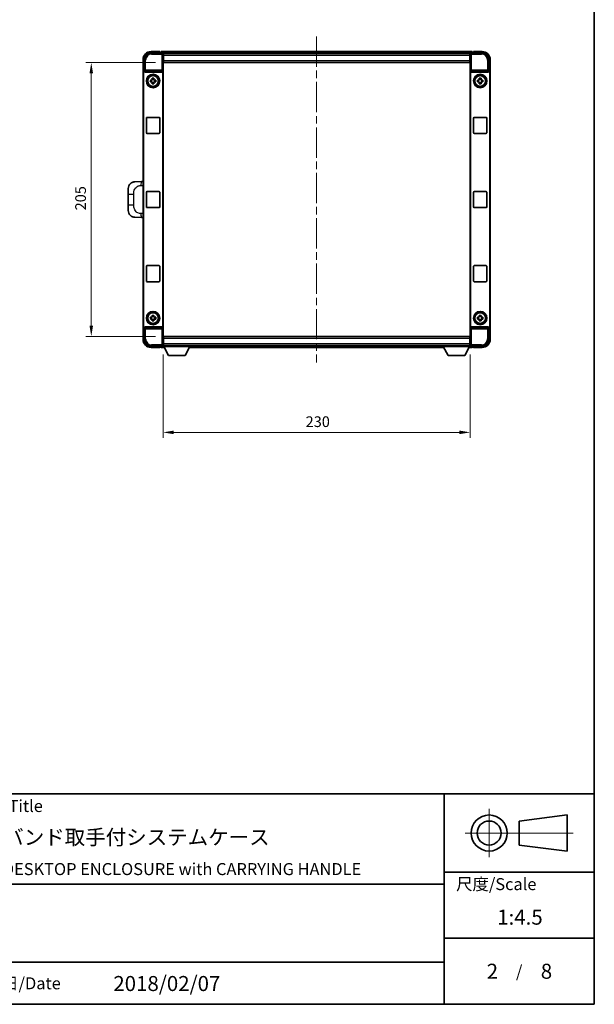
# Model space of a CAD drawing. Units: millimetres. Extents: x 58 to 9708, y 32 to 1297.
# Drawn here: x 2961 to 3391, y 32 to 769 of the extents above; entities that cross this region are included whole.
import ezdxf
from ezdxf.enums import TextEntityAlignment as Align

# ---------------------------------------------------------------- set-up
doc = ezdxf.new("R2010")
doc.units = ezdxf.units.MM
doc.header["$LTSCALE"] = 4
doc.linetypes.add('CHAIN', pattern=[0.3543, 0.2362, -0.0295, 0.0591, -0.0295])
doc.layers.get('Defpoints').update_dxf_attribs({"lineweight": 25})
for name, color, linetype, lineweight in [('Border (ISO)', 7, 'Continuous', 35), ('Centerline (ISO)', 131, 'Continuous', 18), ('Dimension (ISO)', 7, 'Continuous', 18), ('Dimension (ISO) @ 1', 7, 'Continuous', 18), ('Hatch (ISO)', 1, 'Continuous', 18), ('Title (ISO)', 7, 'Continuous', 35), ('Visible (ISO)', 7, 'Continuous', 35), ('Visible Narrow (ISO)', 7, 'Continuous', 25)]:
    doc.layers.add(name, color=color, linetype=linetype, lineweight=lineweight)
doc.styles.add('Note Text (TK)', font='txt')
doc.styles.add('文字スタイル67', font='arial.ttf')
doc.dimstyles.new('Default - Method 1b (TK)', dxfattribs={"dimscale": 4, "dimtxt": 2.5, "dimasz": 2.5, "dimexe": 1, "dimexo": 1.5, "dimgap": 1, "dimtad": 1, "dimtoh": 1, "dimrnd": 1e-08, "dimdsep": 46, "dimtxsty": 'Note Text (TK)', "dimcen": 0.09, "dimdle": 5, "dimclrd": 100, "dimclre": 100, "dimclrt": 7, "dimadec": 1, "dimazin": 1, "dimtfac": 1, "dimtmove": 0, "dimatfit": 3, "dimfxl": 1, "dimtolj": 1, "dimlwd": -1, "dimlwe": -1, "dimarcsym": 0})

# ---------------------------------------------------------------- blocks, each defined once
blk = doc.blocks.new('図面枠 tk図枠')
at = {"layer": 'Border (ISO)'}
for p in [(405.5, 289), (14.5, 8)]:
    blk.add_line(p, (405.5, 8), dxfattribs=at)
blk = doc.blocks.new('表題欄 tk表題欄')
at = {"layer": 'Hatch (ISO)'}
h = blk.add_hatch(color=256, dxfattribs=at)
edge = h.paths.add_edge_path(flags=0)
edge.add_arc((95.58, 236.3), 0.596, 270, 360)
edge.add_line((96.17, 236.3), (96.17, 239.71))
edge.add_arc((95.58, 239.71), 0.596, 0, 90)
edge.add_line((95.58, 240.31), (79.14, 240.31))
edge.add_arc((79.14, 239.71), 0.596, 90, 180)
edge.add_line((78.54, 239.71), (78.54, 236.3))
edge.add_arc((79.14, 236.3), 0.596, 180, 270)
edge.add_line((79.14, 235.7), (95.58, 235.7))
edge = h.paths.add_edge_path()
edge.add_line((77.84, 239.96), (77.84, 236.05))
edge.add_arc((78.54, 236.05), 0.702, 180, 270)
edge.add_line((78.54, 235.35), (96.17, 235.35))
edge.add_arc((96.17, 236.05), 0.702, 270, 360)
edge.add_line((96.87, 236.05), (96.87, 239.96))
edge.add_arc((96.17, 239.96), 0.702, 0, 90)
edge.add_line((96.17, 240.66), (78.54, 240.66))
edge.add_arc((78.54, 239.96), 0.702, 90, 180)
for points in [[(79.07, 239.15), (79.07, 238.66), (79.92, 238.66), (79.92, 236.66), (80.51, 236.66), (80.51, 238.66), (81.36, 238.66), (81.36, 239.15)], [(85.68, 236.66), (84.94, 237.89), (84.42, 237.32), (84.42, 236.66), (83.9, 236.66), (83.9, 239.15), (84.42, 239.15), (84.42, 238.1), (85.39, 239.15), (86.11, 239.15), (85.32, 238.3), (86.3, 236.66)], [(92.09, 239.15), (92.09, 236.66), (92.61, 236.66), (92.61, 237.66), (93.77, 237.66), (93.77, 236.66), (94.29, 236.66), (94.29, 239.15), (93.77, 239.15), (93.77, 238.15), (92.61, 238.15), (92.61, 239.15)], [(94.84, 239.15), (94.84, 236.66), (95.36, 236.66), (95.36, 239.15)]]:
    blk.add_hatch(color=256, dxfattribs=at).paths.add_polyline_path(points)
h = blk.add_hatch(color=256, dxfattribs=at)
h.paths.add_polyline_path([(82.59, 237.71), (81.95, 237.71), (82.27, 238.58)], flags=0)
h.paths.add_polyline_path([(82.78, 237.2), (81.76, 237.2), (81.57, 236.66), (80.95, 236.66), (81.86, 239.15), (82.68, 239.15), (83.59, 236.66), (82.98, 236.66)])
h = blk.add_hatch(color=256, dxfattribs=at)
h.paths.add_polyline_path([(87.53, 237.71), (88.16, 237.71), (87.85, 238.58)], flags=0)
h.paths.add_polyline_path([(87.14, 236.66), (87.34, 237.2), (88.35, 237.2), (88.55, 236.66), (89.17, 236.66), (88.25, 239.15), (87.44, 239.15), (86.52, 236.66)])
h = blk.add_hatch(color=256, dxfattribs=at)
edge = h.paths.add_edge_path()
edge.add_arc((90.52, 237.9), 1.27, 38.5505, 336.582)
edge.add_line((91.69, 237.4), (91.17, 237.62))
edge.add_ellipse((90.52, 237.9), major_axis=(0, -0.8), ratio=0.867347, start_angle=128.5505, end_angle=426.582, ccw=False)
edge.add_line((91.09, 238.36), (91.52, 238.7))
at = {"layer": 'Title (ISO)'}
for p, q in [((74.71, 244.05), (255.71, 244.05)), ((74.71, 209.05), (74.71, 244.05)), ((149.71, 244.05), (149.71, 209.05)), ((230.71, 244.05), (230.71, 209.05)), ((255.71, 244.05), (255.71, 209.05)), ((243.21, 239.55), (251.21, 240.55)), ((243.21, 239.55), (243.21, 235.55)), ((251.21, 234.55), (251.21, 240.55)), ((243.21, 235.55), (251.21, 234.55)), ((230.71, 231.05), (255.71, 231.05)), ((74.71, 229.05), (230.71, 229.05)), ((99.71, 229.05), (99.71, 209.05)), ((124.71, 229.05), (124.71, 209.05)), ((230.71, 220.05), (255.71, 220.05)), ((149.71, 216.05), (230.71, 216.05)), ((255.71, 209.05), (74.71, 209.05))]:
    blk.add_line(p, q, dxfattribs=at)
at = {"layer": 'Title (ISO)', "color": 4, "linetype": 'CHAIN', "lineweight": 18, "ltscale": 8.88956}
blk.add_line((238.21, 241.55), (238.21, 233.55), dxfattribs=at)
at = {"layer": 'Title (ISO)', "color": 4, "linetype": 'CHAIN', "lineweight": 18, "ltscale": 20.001633}
blk.add_line((252.21, 237.55), (234.21, 237.55), dxfattribs=at)
at = {"layer": 'Title (ISO)'}
for radius in [3, 2]:
    blk.add_circle((238.21, 237.55), radius, dxfattribs=at)
at = {"layer": 'Title (ISO)', "color": 1, "char_height": 2, "line_spacing_factor": 1.5, "style": 'Note Text (TK)'}
for s, insert, attachment_point in [('\\fＭＳ Ｐゴシック|b0|i0;\\H2.0000;品名/Title', (151.71, 242.05), 4), ('\\fＭＳ Ｐゴシック|b0|i0;\\H2.0000;尺度/Scale', (232.71, 229.05), 4), ('\\fＭＳ Ｐゴシック|b0|i0;\\H2.0000;承認/Approved', (87.21, 227.05), 5), ('\\fＭＳ Ｐゴシック|b0|i0;\\H2.0000;検図/Checked', (112.21, 227.05), 5), ('\\fＭＳ Ｐゴシック|b0|i0;\\H2.0000;製図/Created', (137.21, 227.05), 5), ('\\fＭＳ Ｐゴシック|b0|i0;\\H2.0000;作成日/Date', (151.71, 212.55), 4)]:
    blk.add_mtext(s, dxfattribs=dict(at, insert=insert, attachment_point=attachment_point))
at = {"layer": 'Title (ISO)', "color": 7, "line_spacing_factor": 1.5, "style": 'Note Text (TK)'}
for s, insert, char_height, attachment_point in [('株式会社タカチ電機工業', (99.87, 238.05), 2.5, 4), ('\\fArial|b0|i0;\\H1.4986;TAKACHI ELECTRONICS ENCLOSURE CO., LTD.', (99.87, 232.05), 1.4986, 4), ('\\fＭＳ Ｐゴシック|b0|i0;\\H2.0000;/', (243.21, 214.55), 2, 5)]:
    blk.add_mtext(s, dxfattribs=dict(at, insert=insert, char_height=char_height, attachment_point=attachment_point))
at = {"layer": 'Title (ISO)', "color": 7}
for tag, p, height, style in [('<品名>_001', (157.34, 235.6), 2.5, 'Note Text (TK)'), ('<Title>_001', (157.28, 230.55), 2, '文字スタイル67'), ('<ページ_No.>_001', (238.1, 213.3), 2.5, 'Note Text (TK)'), ('<総ページ数>_001', (246.8, 213.3), 2.5, 'Note Text (TK)'), ('作成日_001', (175.66, 211.26), 2.5, 'Note Text (TK)')]:
    blk.add_attdef(tag, p, '', height=height, dxfattribs=dict(at, style=style))
at = {"layer": 'Title (ISO)', "color": 7, "style": 'Note Text (TK)'}
for tag, p in [('<尺度>', (243.21, 223.55)), ('<承認>', (87.21, 217.05))]:
    blk.add_attdef(tag, text='', height=2.5, dxfattribs=at).set_placement(p, align=Align.MIDDLE_CENTER)
blk = doc.blocks.new('*D273')
at = {"layer": 'Defpoints', "color": 0}
for p in [(3068.78, 737.05), (3014.78, 532.05), (3068.78, 532.05)]:
    blk.add_point(p, dxfattribs=at)
at = {"layer": 'Dimension (ISO)', "color": 100}
for p, q in [((3062.78, 737.05), (3010.78, 737.05)), ((3014.78, 729.05), (3014.78, 540.05)), ((3062.78, 532.05), (3010.78, 532.05))]:
    blk.add_line(p, q, dxfattribs=at)
for points in [[(3013.45, 729.05), (3016.12, 729.05), (3014.78, 737.05)], [(3013.45, 540.05), (3016.12, 540.05), (3014.78, 532.05)]]:
    blk.add_solid(points, dxfattribs=at)
at = {"layer": 'Dimension (ISO)', "color": 7, "insert": (3006.78, 626.41), "char_height": 8, "attachment_point": 4, "rotation": 90, "style": 'Note Text (TK)'}
blk.add_mtext('\\A1;205', dxfattribs=at)
blk = doc.blocks.new('*D272')
at = {"layer": 'Defpoints', "color": 0}
for p in [(3068.53, 524.6), (3298.53, 524.6), (3298.53, 460.22)]:
    blk.add_point(p, dxfattribs=at)
at = {"layer": 'Dimension (ISO)', "color": 100}
for p, q in [((3068.53, 518.6), (3068.53, 456.22)), ((3298.53, 518.6), (3298.53, 456.22)), ((3076.53, 460.22), (3290.53, 460.22))]:
    blk.add_line(p, q, dxfattribs=at)
for points in [[(3076.53, 461.55), (3076.53, 458.88), (3068.53, 460.22)], [(3290.53, 461.55), (3290.53, 458.88), (3298.53, 460.22)]]:
    blk.add_solid(points, dxfattribs=at)
at = {"layer": 'Dimension (ISO)', "color": 7, "insert": (3175.3, 468.22), "char_height": 8, "attachment_point": 4, "style": 'Note Text (TK)'}
blk.add_mtext('\\A1;230', dxfattribs=at)

msp = doc.modelspace()

# ---------------------------------------------------------------- linework, layer by layer
at = {"layer": 'Centerline (ISO)', "linetype": 'CHAIN', "ltscale": 23.990969}
msp.add_line((3183.5323, 756.5511), (3183.5323, 512.5511), dxfattribs=at)
at = {"layer": 'Visible (ISO)'}
for p, q in [((3066.0323, 745.3011), (3059.5323, 745.3011)), ((3066.0323, 745.3011), (3066.0323, 745.0511)), ((3066.0323, 745.0011), (3066.0323, 745.0511)), ((3066.7823, 745.0011), (3066.0323, 745.0011)), ((3300.0323, 745.3011), (3067.0323, 745.3011)), ((3067.0323, 745.0011), (3067.0323, 745.3011)), ((3067.0323, 745.0011), (3067.0323, 744.5511)), ((3067.0323, 744.7511), (3067.0323, 744.3011)), ((3300.0323, 745.3011), (3300.0323, 745.0011)), ((3300.0323, 744.5511), (3300.0323, 745.0011)), ((3300.0323, 744.3011), (3300.0323, 744.7511)), ((3301.0323, 745.0011), (3300.2823, 745.0011)), ((3301.0323, 745.0511), (3301.0323, 745.3011)), ((3307.5323, 745.3011), (3301.0323, 745.3011)), ((3301.0323, 745.0511), (3301.0323, 745.0011)), ((3053.5323, 739.3011), (3053.5323, 729.8017)), ((3054.5323, 730.8011), (3054.5323, 739.3041)), ((3059.5292, 744.3011), (3068.0326, 744.3011)), ((3298.5991, 744.0511), (3068.4655, 744.0511)), ((3068.5323, 743.8014), (3068.5323, 738.0511)), ((3068.7823, 743.8011), (3068.5323, 743.8011)), ((3068.5323, 742.8011), (3068.7823, 742.8011)), ((3068.7823, 740.2011), (3068.5323, 740.2011)), ((3068.5323, 738.0511), (3068.5323, 531.0511)), ((3068.7823, 742.3011), (3068.7823, 743.8011)), ((3298.2823, 743.8011), (3068.7823, 743.8011)), ((3068.7823, 742.3011), (3068.7823, 738.5511)), ((3068.7823, 737.0511), (3068.7823, 738.5511)), ((3298.5323, 743.8011), (3298.2823, 743.8011)), ((3298.2823, 743.8011), (3298.2823, 742.3011)), ((3298.2823, 742.8011), (3298.5323, 742.8011)), ((3298.2823, 738.5511), (3298.2823, 742.3011)), ((3298.5323, 740.2011), (3298.2823, 740.2011)), ((3298.2823, 738.5511), (3298.2823, 737.0511)), ((3298.5323, 738.0511), (3298.5323, 743.8014)), ((3298.5323, 531.0511), (3298.5323, 738.0511)), ((3299.032, 744.3011), (3307.5353, 744.3011)), ((3312.5323, 739.3041), (3312.5323, 730.8011)), ((3313.5323, 729.8017), (3313.5323, 739.3011)), ((3054.5317, 730.8011), (3054.5323, 730.8011)), ((3054.5323, 730.8011), (3054.7942, 730.5392)), ((3054.7936, 730.5392), (3054.7942, 730.5392)), ((3054.7942, 730.5392), (3054.7942, 730.3128)), ((3068.2704, 538.7894), (3068.2704, 730.3128)), ((3298.2823, 737.0511), (3068.7823, 737.0511)), ((3298.7942, 730.3128), (3298.7942, 538.7894)), ((3312.5323, 730.8011), (3312.2704, 730.5392)), ((3312.2704, 730.5392), (3312.271, 730.5392)), ((3312.2704, 730.3128), (3312.2704, 730.5392)), ((3312.5323, 730.8011), (3312.5329, 730.8011)), ((3053.5323, 539.3005), (3053.5323, 729.8017)), ((3053.7942, 539.5624), (3053.7942, 729.5398)), ((3055.2901, 729.8011), (3067.7744, 729.8011)), ((3059.0216, 724.0178), (3059.6405, 724.0178)), ((3059.6405, 722.5844), (3059.0216, 722.5844)), ((3059.8755, 724.0178), (3059.8755, 722.5844)), ((3060.3156, 724.6929), (3060.3156, 725.3117)), ((3061.7489, 724.4579), (3060.3156, 724.4579)), ((3061.7489, 725.3117), (3061.7489, 724.6929)), ((3062.189, 724.0178), (3062.189, 722.5844)), ((3062.4241, 724.0178), (3063.0429, 724.0178)), ((3063.0429, 722.5844), (3062.4241, 722.5844)), ((3299.2901, 729.8011), (3311.7744, 729.8011)), ((3304.0216, 724.0178), (3304.6405, 724.0178)), ((3304.6405, 722.5844), (3304.0216, 722.5844)), ((3304.8755, 724.0178), (3304.8755, 722.5844)), ((3305.3156, 724.6929), (3305.3156, 725.3117)), ((3306.7489, 724.4579), (3305.3156, 724.4579)), ((3306.7489, 725.3117), (3306.7489, 724.6929)), ((3307.189, 724.0178), (3307.189, 722.5844)), ((3307.4241, 724.0178), (3308.0429, 724.0178)), ((3308.0429, 722.5844), (3307.4241, 722.5844)), ((3313.2704, 729.5398), (3313.2704, 539.5624)), ((3313.5323, 729.8017), (3313.5323, 539.3005)), ((3060.3156, 722.1443), (3061.7489, 722.1443)), ((3060.3156, 721.2904), (3060.3156, 721.9093)), ((3061.7489, 721.9093), (3061.7489, 721.2904)), ((3305.3156, 722.1443), (3306.7489, 722.1443)), ((3305.3156, 721.2904), (3305.3156, 721.9093)), ((3306.7489, 721.9093), (3306.7489, 721.2904)), ((3056.0323, 684.5511), (3056.0323, 695.5511)), ((3056.5323, 696.0511), (3065.5323, 696.0511)), ((3066.0323, 695.5511), (3066.0323, 684.5511)), ((3301.0323, 684.5511), (3301.0323, 695.5511)), ((3301.5323, 696.0511), (3310.5323, 696.0511)), ((3311.0323, 695.5511), (3311.0323, 684.5511)), ((3065.5323, 684.0511), (3056.5323, 684.0511)), ((3310.5323, 684.0511), (3301.5323, 684.0511)), ((3042.5323, 638.6884), (3042.5323, 642.8211)), ((3052.4048, 647.9943), (3047.3578, 647.818)), ((3053.5323, 648.0336), (3052.4048, 647.9943)), ((3042.5323, 638.6884), (3042.5323, 630.4137)), ((3056.0323, 629.0511), (3056.0323, 640.0511)), ((3056.5323, 640.5511), (3065.5323, 640.5511)), ((3066.0323, 640.0511), (3066.0323, 629.0511)), ((3301.0323, 629.0511), (3301.0323, 640.0511)), ((3301.5323, 640.5511), (3310.5323, 640.5511)), ((3311.0323, 640.0511), (3311.0323, 629.0511)), ((3042.5323, 626.2811), (3042.5323, 630.4137)), ((3065.5323, 628.5511), (3056.5323, 628.5511)), ((3310.5323, 628.5511), (3301.5323, 628.5511)), ((3047.3578, 621.2842), (3052.4048, 621.1079)), ((3052.4048, 621.1079), (3053.5323, 621.0685)), ((3056.0323, 573.5511), (3056.0323, 584.5511)), ((3056.5323, 585.0511), (3065.5323, 585.0511)), ((3066.0323, 584.5511), (3066.0323, 573.5511)), ((3301.0323, 573.5511), (3301.0323, 584.5511)), ((3301.5323, 585.0511), (3310.5323, 585.0511)), ((3311.0323, 584.5511), (3311.0323, 573.5511)), ((3065.5323, 573.0511), (3056.5323, 573.0511)), ((3310.5323, 573.0511), (3301.5323, 573.0511)), ((3059.0216, 546.5178), (3059.6405, 546.5178)), ((3059.8755, 546.5178), (3059.8755, 545.0844)), ((3060.3156, 547.1929), (3060.3156, 547.8117)), ((3061.7489, 546.9579), (3060.3156, 546.9579)), ((3061.7489, 547.8117), (3061.7489, 547.1929)), ((3062.189, 546.5178), (3062.189, 545.0844)), ((3062.4241, 546.5178), (3063.0429, 546.5178)), ((3304.0216, 546.5178), (3304.6405, 546.5178)), ((3304.8755, 546.5178), (3304.8755, 545.0844)), ((3305.3156, 547.1929), (3305.3156, 547.8117)), ((3306.7489, 546.9579), (3305.3156, 546.9579)), ((3306.7489, 547.8117), (3306.7489, 547.1929)), ((3307.189, 546.5178), (3307.189, 545.0844)), ((3307.4241, 546.5178), (3308.0429, 546.5178)), ((3053.5323, 539.3005), (3053.5323, 529.8011)), ((3054.5323, 538.3011), (3054.5317, 538.3011)), ((3054.5323, 538.3011), (3054.7942, 538.563)), ((3054.5323, 529.798), (3054.5323, 538.3011)), ((3054.7942, 538.563), (3054.7936, 538.563)), ((3054.7942, 538.7894), (3054.7942, 538.563)), ((3067.7744, 539.3011), (3055.2901, 539.3011)), ((3059.6405, 545.0844), (3059.0216, 545.0844)), ((3060.3156, 544.6443), (3061.7489, 544.6443)), ((3060.3156, 543.7904), (3060.3156, 544.4093)), ((3061.7489, 544.4093), (3061.7489, 543.7904)), ((3063.0429, 545.0844), (3062.4241, 545.0844)), ((3311.7744, 539.3011), (3299.2901, 539.3011)), ((3304.6405, 545.0844), (3304.0216, 545.0844)), ((3305.3156, 544.6443), (3306.7489, 544.6443)), ((3305.3156, 543.7904), (3305.3156, 544.4093)), ((3306.7489, 544.4093), (3306.7489, 543.7904)), ((3308.0429, 545.0844), (3307.4241, 545.0844)), ((3312.2704, 538.563), (3312.2704, 538.7894)), ((3312.5323, 538.3011), (3312.2704, 538.563)), ((3312.271, 538.563), (3312.2704, 538.563)), ((3312.5329, 538.3011), (3312.5323, 538.3011)), ((3312.5323, 538.3011), (3312.5323, 529.798)), ((3313.5323, 529.8011), (3313.5323, 539.3005)), ((3068.5323, 531.0511), (3068.5323, 525.3008)), ((3068.7823, 532.0511), (3298.2823, 532.0511)), ((3068.7823, 530.5511), (3068.7823, 532.0511)), ((3298.2823, 532.0511), (3298.2823, 530.5511)), ((3298.5323, 525.3008), (3298.5323, 531.0511)), ((3068.0326, 524.8011), (3059.5292, 524.8011)), ((3059.5323, 523.8011), (3066.0323, 523.8011)), ((3066.0323, 524.0511), (3066.0323, 524.1011)), ((3066.0323, 524.1011), (3066.7823, 524.1011)), ((3066.0323, 524.0511), (3066.0323, 523.8011)), ((3067.0323, 524.8011), (3067.0323, 524.3511)), ((3067.0323, 524.5511), (3067.0323, 524.1011)), ((3067.0323, 523.8011), (3067.0323, 524.1011)), ((3067.0323, 523.8011), (3069.4439, 523.8011)), ((3068.4655, 525.0511), (3068.5323, 525.0511)), ((3068.5323, 528.9011), (3068.7823, 528.9011)), ((3068.7823, 526.3011), (3068.5323, 526.3011)), ((3068.5323, 525.3011), (3068.7823, 525.3011)), ((3068.5323, 525.3011), (3068.5323, 524.6011)), ((3068.5323, 525.3011), (3089.1323, 525.3011)), ((3068.5323, 524.6011), (3089.1323, 524.6011)), ((3068.7823, 530.5511), (3068.7823, 526.8011)), ((3068.7823, 525.3011), (3068.7823, 526.8011)), ((3068.7823, 525.3011), (3298.2823, 525.3011)), ((3072.5823, 517.7011), (3069.0323, 524.6011)), ((3085.0823, 517.7011), (3088.6323, 524.6011)), ((3088.2207, 523.8011), (3278.8439, 523.8011)), ((3089.1323, 525.3011), (3089.1323, 524.6011)), ((3089.1323, 525.0511), (3277.9323, 525.0511)), ((3277.9323, 525.3011), (3277.9323, 524.6011)), ((3277.9323, 525.3011), (3298.5323, 525.3011)), ((3277.9323, 524.6011), (3298.5323, 524.6011)), ((3281.9823, 517.7011), (3278.4323, 524.6011)), ((3294.4823, 517.7011), (3298.0323, 524.6011)), ((3297.6207, 523.8011), (3300.0323, 523.8011)), ((3298.2823, 526.8011), (3298.2823, 530.5511)), ((3298.2823, 528.9011), (3298.5323, 528.9011)), ((3298.2823, 526.8011), (3298.2823, 525.3011)), ((3298.5323, 526.3011), (3298.2823, 526.3011)), ((3298.2823, 525.3011), (3298.5323, 525.3011)), ((3298.5323, 525.3011), (3298.5323, 524.6011)), ((3298.5323, 525.0511), (3298.5991, 525.0511)), ((3307.5353, 524.8011), (3299.032, 524.8011)), ((3300.0323, 524.3511), (3300.0323, 524.8011)), ((3300.0323, 524.1011), (3300.0323, 524.5511)), ((3300.0323, 524.1011), (3300.0323, 523.8011)), ((3300.2823, 524.1011), (3301.0323, 524.1011)), ((3301.0323, 524.1011), (3301.0323, 524.0511)), ((3301.0323, 523.8011), (3301.0323, 524.0511)), ((3301.0323, 523.8011), (3307.5323, 523.8011)), ((3072.5823, 517.7011), (3085.0823, 517.7011)), ((3281.9823, 517.7011), (3294.4823, 517.7011))]:
    msp.add_line(p, q, dxfattribs=at)
for centre, radius in [((3061.0323, 723.3011), 5), ((3061.0323, 723.3011), 4.15), ((3061.0323, 723.3011), 4.0013), ((3306.0323, 723.3011), 5), ((3306.0323, 723.3011), 4.15), ((3306.0323, 723.3011), 4.0013), ((3061.0323, 545.8011), 5), ((3061.0323, 545.8011), 4.15), ((3061.0323, 545.8011), 4.0013), ((3306.0323, 545.8011), 5), ((3306.0323, 545.8011), 4.15), ((3306.0323, 545.8011), 4.0013)]:
    msp.add_circle(centre, radius, dxfattribs=at)
for centre, radius, start, end in [((3059.5323, 739.3011), 6, 90, 180), ((3066.7823, 744.7511), 0.25, 0, 90), ((3300.2823, 744.7511), 0.25, 90, 180), ((3307.5323, 739.3011), 6, 0, 90), ((3061.0323, 723.3011), 1.5655, 117.2450313, 152.7549687), ((3061.0323, 723.3011), 1.5655, 207.2450313, 242.7549687), ((3061.0323, 723.3011), 1.5655, 27.2450313, 62.7549687), ((3061.0323, 723.3011), 1.5655, 297.2450313, 332.7549687), ((3306.0323, 723.3011), 1.5655, 117.2450313, 152.7549687), ((3306.0323, 723.3011), 1.5655, 207.2450313, 242.7549687), ((3306.0323, 723.3011), 1.5655, 27.2450313, 62.7549687), ((3306.0323, 723.3011), 1.5655, 297.2450313, 332.7549687), ((3056.5323, 695.5511), 0.5, 90, 180), ((3065.5323, 695.5511), 0.5, 0, 90), ((3301.5323, 695.5511), 0.5, 90, 180), ((3310.5323, 695.5511), 0.5, 0, 90), ((3056.5323, 684.5511), 0.5, 180, 270), ((3065.5323, 684.5511), 0.5, 270, 0), ((3301.5323, 684.5511), 0.5, 180, 270), ((3310.5323, 684.5511), 0.5, 270, 0), ((3047.5323, 642.8211), 5, 132.9970212, 180), ((3056.5323, 640.0511), 0.5, 90, 180), ((3065.5323, 640.0511), 0.5, 0, 90), ((3301.5323, 640.0511), 0.5, 90, 180), ((3310.5323, 640.0511), 0.5, 0, 90), ((3056.5323, 629.0511), 0.5, 180, 270), ((3065.5323, 629.0511), 0.5, 270, 0), ((3301.5323, 629.0511), 0.5, 180, 270), ((3310.5323, 629.0511), 0.5, 270, 0), ((3047.5323, 626.2811), 5, 180, 227.0029788), ((3056.5323, 584.5511), 0.5, 90, 180), ((3065.5323, 584.5511), 0.5, 0, 90), ((3301.5323, 584.5511), 0.5, 90, 180), ((3310.5323, 584.5511), 0.5, 0, 90), ((3056.5323, 573.5511), 0.5, 180, 270), ((3065.5323, 573.5511), 0.5, 270, 0), ((3301.5323, 573.5511), 0.5, 180, 270), ((3310.5323, 573.5511), 0.5, 270, 0), ((3061.0323, 545.8011), 1.5655, 117.2450313, 152.7549687), ((3061.0323, 545.8011), 1.5655, 27.2450313, 62.7549687), ((3306.0323, 545.8011), 1.5655, 117.2450313, 152.7549687), ((3306.0323, 545.8011), 1.5655, 27.2450313, 62.7549687), ((3061.0323, 545.8011), 1.5655, 207.2450313, 242.7549687), ((3061.0323, 545.8011), 1.5655, 297.2450313, 332.7549687), ((3306.0323, 545.8011), 1.5655, 207.2450313, 242.7549687), ((3306.0323, 545.8011), 1.5655, 297.2450313, 332.7549687), ((3059.5323, 529.8011), 6, 180, 270), ((3066.7823, 524.3511), 0.25, 270, 0), ((3300.2823, 524.3511), 0.25, 180, 270), ((3307.5323, 529.8011), 6, 270, 0)]:
    msp.add_arc(centre, radius, start, end, dxfattribs=at)
for centre, major_axis, ratio, start_param, end_param in [((3059.5353, 739.298), (-3.5398, 3.5398), 0.99878277, 5.49839613, 7.06797448), ((3068.032, 743.8008), (0.354, 0.354), 0.99878277, 5.49839613, 7.06797448), ((3299.0326, 743.8008), (-0.354, 0.354), 0.99878277, 5.49839613, 7.06797448), ((3307.5292, 739.298), (3.5398, 3.5398), 0.99878277, 5.49839613, 7.06797448), ((3054.5329, 729.8005), (-0.708, 0.708), 0.99878277, 5.49839613, 7.06797448), ((3054.7948, 729.5386), (-0.708, 0.708), 0.99878277, 5.49839613, 7.06797448), ((3055.2945, 730.3172), (-0.0697, -0.5117), 0.96815944, 4.8522561, 6.41439087), ((3067.7701, 730.3172), (0.0697, -0.5117), 0.96815944, 6.15197975, 7.71411451), ((3299.2945, 730.3172), (-0.0697, -0.5117), 0.96815944, 4.8522561, 6.41439087), ((3311.7701, 730.3172), (0.0697, -0.5117), 0.96815944, 6.15197975, 7.71411451), ((3312.2698, 729.5386), (0.708, 0.708), 0.99878277, 5.49839613, 7.06797448), ((3312.5317, 729.8005), (0.708, 0.708), 0.99878277, 5.49839613, 7.06797448), ((3054.5329, 539.3017), (-0.708, -0.708), 0.99878277, 5.49839613, 7.06797448), ((3054.7948, 539.5636), (-0.708, -0.708), 0.99878277, 5.49839613, 7.06797448), ((3055.2945, 538.7849), (-0.0697, 0.5117), 0.96815944, 6.15197975, 7.71411451), ((3067.7701, 538.7849), (0.0697, 0.5117), 0.96815944, 4.8522561, 6.41439087), ((3299.2945, 538.7849), (-0.0697, 0.5117), 0.96815944, 6.15197975, 7.71411451), ((3311.7701, 538.7849), (0.0697, 0.5117), 0.96815944, 4.8522561, 6.41439087), ((3312.2698, 539.5636), (0.708, -0.708), 0.99878277, 5.49839613, 7.06797448), ((3312.5317, 539.3017), (0.708, -0.708), 0.99878277, 5.49839613, 7.06797448), ((3059.5353, 529.8041), (-3.5398, -3.5398), 0.99878277, 5.49839613, 7.06797448), ((3068.032, 525.3014), (0.354, -0.354), 0.99878277, 5.49839613, 7.06797448), ((3299.0326, 525.3014), (-0.354, -0.354), 0.99878277, 5.49839613, 7.06797448), ((3307.5292, 529.8041), (3.5398, -3.5398), 0.99878277, 5.49839613, 7.06797448)]:
    msp.add_ellipse(centre, major_axis=major_axis, ratio=ratio, start_param=start_param, end_param=end_param, dxfattribs=at)
for points, knots in [([(3059.0216, 722.5844), (3059.0143, 722.8312), (3059.0109, 723.0747), (3059.0109, 723.5274), (3059.0143, 723.771), (3059.0216, 724.0178)], [4.331071921, 4.331071921, 4.331071921, 4.331071921, 4.398975087, 4.398975087, 4.466878254, 4.466878254, 4.466878254, 4.466878254]), ([(3060.3156, 725.3117), (3060.5624, 725.3191), (3060.8059, 725.3225), (3061.2586, 725.3225), (3061.5021, 725.3191), (3061.7489, 725.3117)], [4.331071921, 4.331071921, 4.331071921, 4.331071921, 4.398975087, 4.398975087, 4.466878254, 4.466878254, 4.466878254, 4.466878254]), ([(3063.0429, 724.0178), (3063.0503, 723.771), (3063.0537, 723.5274), (3063.0537, 723.0747), (3063.0503, 722.8312), (3063.0429, 722.5844)], [4.331071921, 4.331071921, 4.331071921, 4.331071921, 4.398975087, 4.398975087, 4.466878254, 4.466878254, 4.466878254, 4.466878254]), ([(3304.0216, 722.5844), (3304.0143, 722.8312), (3304.0109, 723.0747), (3304.0109, 723.5274), (3304.0143, 723.771), (3304.0216, 724.0178)], [4.331071921, 4.331071921, 4.331071921, 4.331071921, 4.398975087, 4.398975087, 4.466878254, 4.466878254, 4.466878254, 4.466878254]), ([(3305.3156, 725.3117), (3305.5624, 725.3191), (3305.8059, 725.3225), (3306.2586, 725.3225), (3306.5021, 725.3191), (3306.7489, 725.3117)], [4.331071921, 4.331071921, 4.331071921, 4.331071921, 4.398975087, 4.398975087, 4.466878254, 4.466878254, 4.466878254, 4.466878254]), ([(3308.0429, 724.0178), (3308.0503, 723.771), (3308.0537, 723.5274), (3308.0537, 723.0747), (3308.0503, 722.8312), (3308.0429, 722.5844)], [4.331071921, 4.331071921, 4.331071921, 4.331071921, 4.398975087, 4.398975087, 4.466878254, 4.466878254, 4.466878254, 4.466878254]), ([(3061.7489, 721.2904), (3061.5021, 721.2831), (3061.2586, 721.2797), (3060.8059, 721.2797), (3060.5624, 721.2831), (3060.3156, 721.2904)], [4.331071921, 4.331071921, 4.331071921, 4.331071921, 4.398975087, 4.398975087, 4.466878254, 4.466878254, 4.466878254, 4.466878254]), ([(3306.7489, 721.2904), (3306.5021, 721.2831), (3306.2586, 721.2797), (3305.8059, 721.2797), (3305.5624, 721.2831), (3305.3156, 721.2904)], [4.331071921, 4.331071921, 4.331071921, 4.331071921, 4.398975087, 4.398975087, 4.466878254, 4.466878254, 4.466878254, 4.466878254]), ([(3044.1225, 646.478), (3044.1433, 646.4975), (3044.1638, 646.5162), (3044.2072, 646.5553), (3044.2297, 646.5753), (3044.2982, 646.6348), (3044.3463, 646.6751), (3044.491, 646.7917), (3044.5926, 646.8677), (3044.8361, 647.0353), (3044.9817, 647.1251), (3045.3418, 647.3223), (3045.5627, 647.4231), (3046.0435, 647.6022), (3046.3075, 647.6763), (3046.8318, 647.7787), (3047.0957, 647.8089), (3047.3578, 647.818)], [0, 0, 0, 0, 0.010414368, 0.010414368, 0.020739711, 0.020739711, 0.040939644, 0.040939644, 0.079734413, 0.079734413, 0.130964325, 0.130964325, 0.203039647, 0.203039647, 0.286099518, 0.286099518, 0.36662243, 0.36662243, 0.36662243, 0.36662243]), ([(3047.3578, 621.2842), (3047.1021, 621.2931), (3046.8446, 621.322), (3046.416, 621.404), (3046.2407, 621.4474), (3046.0103, 621.518), (3045.953, 621.5367), (3045.6776, 621.632), (3045.4622, 621.7237), (3045.0867, 621.9158), (3044.923, 622.0117), (3044.6503, 622.1928), (3044.5371, 622.2752), (3044.3752, 622.4032), (3044.3216, 622.4476), (3044.2445, 622.5139), (3044.2191, 622.5362), (3044.1698, 622.5804), (3044.1463, 622.602), (3044.1225, 622.6242)], [0, 0, 0, 0, 0.078120947, 0.078120947, 0.13297333, 0.13297333, 0.151232575, 0.151232575, 0.221140313, 0.221140313, 0.277761151, 0.277761151, 0.320245644, 0.320245644, 0.342263645, 0.342263645, 0.35346824, 0.35346824, 0.364744749, 0.364744749, 0.364744749, 0.364744749]), ([(3059.0216, 545.0844), (3059.0143, 545.3312), (3059.0109, 545.5747), (3059.0109, 546.0274), (3059.0143, 546.271), (3059.0216, 546.5178)], [4.331071921, 4.331071921, 4.331071921, 4.331071921, 4.398975087, 4.398975087, 4.466878254, 4.466878254, 4.466878254, 4.466878254]), ([(3060.3156, 547.8117), (3060.5624, 547.8191), (3060.8059, 547.8225), (3061.2586, 547.8225), (3061.5021, 547.8191), (3061.7489, 547.8117)], [4.331071921, 4.331071921, 4.331071921, 4.331071921, 4.398975087, 4.398975087, 4.466878254, 4.466878254, 4.466878254, 4.466878254]), ([(3063.0429, 546.5178), (3063.0503, 546.271), (3063.0537, 546.0274), (3063.0537, 545.5747), (3063.0503, 545.3312), (3063.0429, 545.0844)], [4.331071921, 4.331071921, 4.331071921, 4.331071921, 4.398975087, 4.398975087, 4.466878254, 4.466878254, 4.466878254, 4.466878254]), ([(3304.0216, 545.0844), (3304.0143, 545.3312), (3304.0109, 545.5747), (3304.0109, 546.0274), (3304.0143, 546.271), (3304.0216, 546.5178)], [4.331071921, 4.331071921, 4.331071921, 4.331071921, 4.398975087, 4.398975087, 4.466878254, 4.466878254, 4.466878254, 4.466878254]), ([(3305.3156, 547.8117), (3305.5624, 547.8191), (3305.8059, 547.8225), (3306.2586, 547.8225), (3306.5021, 547.8191), (3306.7489, 547.8117)], [4.331071921, 4.331071921, 4.331071921, 4.331071921, 4.398975087, 4.398975087, 4.466878254, 4.466878254, 4.466878254, 4.466878254]), ([(3308.0429, 546.5178), (3308.0503, 546.271), (3308.0537, 546.0274), (3308.0537, 545.5747), (3308.0503, 545.3312), (3308.0429, 545.0844)], [4.331071921, 4.331071921, 4.331071921, 4.331071921, 4.398975087, 4.398975087, 4.466878254, 4.466878254, 4.466878254, 4.466878254]), ([(3061.7489, 543.7904), (3061.5021, 543.7831), (3061.2586, 543.7797), (3060.8059, 543.7797), (3060.5624, 543.7831), (3060.3156, 543.7904)], [4.331071921, 4.331071921, 4.331071921, 4.331071921, 4.398975087, 4.398975087, 4.466878254, 4.466878254, 4.466878254, 4.466878254]), ([(3306.7489, 543.7904), (3306.5021, 543.7831), (3306.2586, 543.7797), (3305.8059, 543.7797), (3305.5624, 543.7831), (3305.3156, 543.7904)], [4.331071921, 4.331071921, 4.331071921, 4.331071921, 4.398975087, 4.398975087, 4.466878254, 4.466878254, 4.466878254, 4.466878254])]:
    msp.add_open_spline(points, degree=3, knots=knots, dxfattribs=at)
for points, weights in [([(3060.3156, 724.0178), (3060.0503, 724.0178), (3059.6405, 724.0178)], [1.35956394726, 1.22656475141, 1.03074466748]), ([(3059.6405, 722.5844), (3060.0503, 722.5844), (3060.3156, 722.5844)], [1.03074466748, 1.22656475141, 1.35956394726]), ([(3060.3156, 724.6929), (3060.3156, 724.2831), (3060.3156, 724.0178)], [1.03074466748, 1.22656475141, 1.35956394726]), ([(3060.3156, 722.5844), (3060.3156, 722.3191), (3060.3156, 721.9093)], [1.35956394726, 1.22656475141, 1.03074466748]), ([(3061.7489, 724.0178), (3061.7489, 724.2831), (3061.7489, 724.6929)], [1.35956394726, 1.22656475141, 1.03074466748]), ([(3062.4241, 724.0178), (3062.0143, 724.0178), (3061.7489, 724.0178)], [1.03074466748, 1.22656475141, 1.35956394726]), ([(3061.7489, 721.9093), (3061.7489, 722.3191), (3061.7489, 722.5844)], [1.03074466748, 1.22656475141, 1.35956394726]), ([(3061.7489, 722.5844), (3062.0143, 722.5844), (3062.4241, 722.5844)], [1.35956394726, 1.22656475141, 1.03074466748]), ([(3305.3156, 724.0178), (3305.0503, 724.0178), (3304.6405, 724.0178)], [1.35956394726, 1.22656475141, 1.03074466748]), ([(3304.6405, 722.5844), (3305.0503, 722.5844), (3305.3156, 722.5844)], [1.03074466748, 1.22656475141, 1.35956394726]), ([(3305.3156, 724.6929), (3305.3156, 724.2831), (3305.3156, 724.0178)], [1.03074466748, 1.22656475141, 1.35956394726]), ([(3305.3156, 722.5844), (3305.3156, 722.3191), (3305.3156, 721.9093)], [1.35956394726, 1.22656475141, 1.03074466748]), ([(3306.7489, 724.0178), (3306.7489, 724.2831), (3306.7489, 724.6929)], [1.35956394726, 1.22656475141, 1.03074466748]), ([(3307.4241, 724.0178), (3307.0143, 724.0178), (3306.7489, 724.0178)], [1.03074466748, 1.22656475141, 1.35956394726]), ([(3306.7489, 721.9093), (3306.7489, 722.3191), (3306.7489, 722.5844)], [1.03074466748, 1.22656475141, 1.35956394726]), ([(3306.7489, 722.5844), (3307.0143, 722.5844), (3307.4241, 722.5844)], [1.35956394726, 1.22656475141, 1.03074466748]), ([(3060.3156, 546.5178), (3060.0503, 546.5178), (3059.6405, 546.5178)], [1.35956394726, 1.22656475141, 1.03074466748]), ([(3060.3156, 547.1929), (3060.3156, 546.7831), (3060.3156, 546.5178)], [1.03074466748, 1.22656475141, 1.35956394726]), ([(3061.7489, 546.5178), (3061.7489, 546.7831), (3061.7489, 547.1929)], [1.35956394726, 1.22656475141, 1.03074466748]), ([(3062.4241, 546.5178), (3062.0143, 546.5178), (3061.7489, 546.5178)], [1.03074466748, 1.22656475141, 1.35956394726]), ([(3305.3156, 546.5178), (3305.0503, 546.5178), (3304.6405, 546.5178)], [1.35956394726, 1.22656475141, 1.03074466748]), ([(3305.3156, 547.1929), (3305.3156, 546.7831), (3305.3156, 546.5178)], [1.03074466748, 1.22656475141, 1.35956394726]), ([(3306.7489, 546.5178), (3306.7489, 546.7831), (3306.7489, 547.1929)], [1.35956394726, 1.22656475141, 1.03074466748]), ([(3307.4241, 546.5178), (3307.0143, 546.5178), (3306.7489, 546.5178)], [1.03074466748, 1.22656475141, 1.35956394726]), ([(3059.6405, 545.0844), (3060.0503, 545.0844), (3060.3156, 545.0844)], [1.03074466748, 1.22656475141, 1.35956394726]), ([(3060.3156, 545.0844), (3060.3156, 544.8191), (3060.3156, 544.4093)], [1.35956394726, 1.22656475141, 1.03074466748]), ([(3061.7489, 544.4093), (3061.7489, 544.8191), (3061.7489, 545.0844)], [1.03074466748, 1.22656475141, 1.35956394726]), ([(3061.7489, 545.0844), (3062.0143, 545.0844), (3062.4241, 545.0844)], [1.35956394726, 1.22656475141, 1.03074466748]), ([(3304.6405, 545.0844), (3305.0503, 545.0844), (3305.3156, 545.0844)], [1.03074466748, 1.22656475141, 1.35956394726]), ([(3305.3156, 545.0844), (3305.3156, 544.8191), (3305.3156, 544.4093)], [1.35956394726, 1.22656475141, 1.03074466748]), ([(3306.7489, 544.4093), (3306.7489, 544.8191), (3306.7489, 545.0844)], [1.03074466748, 1.22656475141, 1.35956394726]), ([(3306.7489, 545.0844), (3307.0143, 545.0844), (3307.4241, 545.0844)], [1.35956394726, 1.22656475141, 1.03074466748])]:
    msp.add_rational_spline(points, weights, degree=2, dxfattribs=at)
at = {"layer": 'Visible Narrow (ISO)'}
for p, q in [((3059.5323, 745.3011), (3059.5323, 745.0511)), ((3059.5323, 745.0511), (3066.0323, 745.0511)), ((3300.0323, 745.0011), (3067.0323, 745.0011)), ((3301.0323, 745.0511), (3307.5323, 745.0511)), ((3307.5323, 745.3011), (3307.5323, 745.0511)), ((3053.5323, 739.3011), (3053.7823, 739.3011)), ((3053.7823, 730.4631), (3053.7823, 739.3011)), ((3054.5323, 739.3041), (3054.9519, 738.8845)), ((3054.9519, 738.8845), (3055.4516, 738.8845)), ((3054.9519, 738.8845), (3054.9519, 731.4701)), ((3055.4516, 731.4701), (3055.4516, 738.8845)), ((3059.9489, 743.8814), (3059.5292, 744.3011)), ((3059.9489, 743.8814), (3059.9489, 743.3817)), ((3067.6129, 743.8814), (3059.9489, 743.8814)), ((3059.9489, 743.3817), (3067.6129, 743.3817)), ((3300.0323, 744.5511), (3067.0323, 744.5511)), ((3068.0326, 744.3011), (3067.6129, 743.8814)), ((3067.6129, 743.8814), (3067.6129, 743.3817)), ((3067.6129, 743.3817), (3068.1126, 743.3817)), ((3067.6129, 743.3817), (3067.6129, 731.4701)), ((3068.1126, 743.3817), (3068.5323, 743.8014)), ((3068.1126, 731.4701), (3068.1126, 743.3817)), ((3068.7823, 742.5011), (3068.5323, 742.5011)), ((3068.7823, 740.6011), (3068.5323, 740.6011)), ((3298.2823, 742.3011), (3068.7823, 742.3011)), ((3068.7823, 738.5511), (3298.2823, 738.5511)), ((3298.5323, 742.5011), (3298.2823, 742.5011)), ((3298.5323, 740.6011), (3298.2823, 740.6011)), ((3298.5323, 743.8014), (3298.9519, 743.3817)), ((3298.9519, 743.3817), (3298.9519, 731.4701)), ((3298.9519, 743.3817), (3299.4516, 743.3817)), ((3299.4516, 743.8814), (3299.032, 744.3011)), ((3299.4516, 743.3817), (3299.4516, 743.8814)), ((3307.1157, 743.8814), (3299.4516, 743.8814)), ((3299.4516, 743.3817), (3307.1157, 743.3817)), ((3299.4516, 731.4701), (3299.4516, 743.3817)), ((3307.5353, 744.3011), (3307.1157, 743.8814)), ((3307.1157, 743.8814), (3307.1157, 743.3817)), ((3312.1126, 738.8845), (3311.6129, 738.8845)), ((3311.6129, 738.8845), (3311.6129, 731.4701)), ((3312.1126, 738.8845), (3312.5323, 739.3041)), ((3312.1126, 731.4701), (3312.1126, 738.8845)), ((3313.2823, 739.3011), (3313.2823, 730.4631)), ((3313.5323, 739.3011), (3313.2823, 739.3011)), ((3054.7936, 730.5392), (3054.5317, 730.8011)), ((3054.9519, 731.4701), (3054.7942, 730.3128)), ((3055.4516, 731.4701), (3054.9519, 731.4701)), ((3055.2901, 729.8011), (3055.4516, 730.9858)), ((3055.4516, 730.9858), (3055.4516, 731.4701)), ((3067.6129, 731.4701), (3055.4516, 731.4701)), ((3055.4516, 730.9858), (3067.6129, 730.9858)), ((3068.1126, 731.4701), (3067.6129, 731.4701)), ((3067.6129, 731.4701), (3067.6129, 730.9858)), ((3067.6129, 730.9858), (3067.7744, 729.8011)), ((3068.2704, 730.3128), (3068.1126, 731.4701)), ((3298.9519, 731.4701), (3298.7942, 730.3128)), ((3299.4516, 731.4701), (3298.9519, 731.4701)), ((3299.2901, 729.8011), (3299.4516, 730.9858)), ((3299.4516, 730.9858), (3299.4516, 731.4701)), ((3311.6129, 731.4701), (3299.4516, 731.4701)), ((3299.4516, 730.9858), (3311.6129, 730.9858)), ((3312.1126, 731.4701), (3311.6129, 731.4701)), ((3311.6129, 731.4701), (3311.6129, 730.9858)), ((3311.6129, 730.9858), (3311.7744, 729.8011)), ((3312.2704, 730.3128), (3312.1126, 731.4701)), ((3312.5329, 730.8011), (3312.271, 730.5392)), ((3053.5323, 729.8017), (3053.7942, 729.5398)), ((3313.2704, 729.5398), (3313.5323, 729.8017)), ((3051.9371, 644.9961), (3053.5323, 645.0518)), ((3042.5323, 638.6884), (3046.5782, 638.6884)), ((3046.5782, 630.4137), (3046.5782, 638.6884)), ((3046.5782, 630.4137), (3042.5323, 630.4137)), ((3053.5323, 624.0504), (3051.9371, 624.1061)), ((3053.7942, 539.5624), (3053.5323, 539.3005)), ((3053.7823, 529.8011), (3053.7823, 538.6391)), ((3054.5317, 538.3011), (3054.7936, 538.563)), ((3054.7942, 538.7894), (3054.9519, 537.632)), ((3055.4516, 538.1164), (3055.2901, 539.3011)), ((3067.7744, 539.3011), (3067.6129, 538.1164)), ((3068.1126, 537.632), (3068.2704, 538.7894)), ((3298.7942, 538.7894), (3298.9519, 537.632)), ((3299.4516, 538.1164), (3299.2901, 539.3011)), ((3311.7744, 539.3011), (3311.6129, 538.1164)), ((3312.1126, 537.632), (3312.2704, 538.7894)), ((3312.271, 538.563), (3312.5329, 538.3011)), ((3313.5323, 539.3005), (3313.2704, 539.5624)), ((3313.2823, 538.6391), (3313.2823, 529.8011)), ((3054.9519, 537.632), (3055.4516, 537.632)), ((3054.9519, 537.632), (3054.9519, 530.2177)), ((3067.6129, 538.1164), (3055.4516, 538.1164)), ((3055.4516, 537.632), (3055.4516, 538.1164)), ((3055.4516, 530.2177), (3055.4516, 537.632)), ((3055.4516, 537.632), (3067.6129, 537.632)), ((3067.6129, 538.1164), (3067.6129, 537.632)), ((3067.6129, 537.632), (3068.1126, 537.632)), ((3067.6129, 537.632), (3067.6129, 525.7204)), ((3068.1126, 525.7204), (3068.1126, 537.632)), ((3298.9519, 537.632), (3299.4516, 537.632)), ((3298.9519, 537.632), (3298.9519, 525.7204)), ((3311.6129, 538.1164), (3299.4516, 538.1164)), ((3299.4516, 537.632), (3299.4516, 538.1164)), ((3299.4516, 525.7204), (3299.4516, 537.632)), ((3299.4516, 537.632), (3311.6129, 537.632)), ((3311.6129, 538.1164), (3311.6129, 537.632)), ((3311.6129, 537.632), (3312.1126, 537.632)), ((3311.6129, 537.632), (3311.6129, 530.2177)), ((3312.1126, 530.2177), (3312.1126, 537.632)), ((3053.5323, 529.8011), (3053.7823, 529.8011)), ((3054.9519, 530.2177), (3054.5323, 529.798)), ((3054.9519, 530.2177), (3055.4516, 530.2177)), ((3059.5292, 524.8011), (3059.9489, 525.2207)), ((3066.0323, 524.0511), (3059.5323, 524.0511)), ((3059.5323, 523.8011), (3059.5323, 524.0511)), ((3067.6129, 525.7204), (3059.9489, 525.7204)), ((3059.9489, 525.2207), (3059.9489, 525.7204)), ((3059.9489, 525.2207), (3067.6129, 525.2207)), ((3067.0323, 524.5511), (3069.058, 524.5511)), ((3067.0323, 524.1011), (3069.2895, 524.1011)), ((3067.6129, 525.7204), (3067.6129, 525.2207)), ((3068.1126, 525.7204), (3067.6129, 525.7204)), ((3067.6129, 525.2207), (3068.0326, 524.8011)), ((3068.5323, 525.3008), (3068.1126, 525.7204)), ((3068.5323, 528.5011), (3068.7823, 528.5011)), ((3068.5323, 526.6011), (3068.7823, 526.6011)), ((3298.2823, 530.5511), (3068.7823, 530.5511)), ((3068.7823, 526.8011), (3298.2823, 526.8011)), ((3088.375, 524.1011), (3278.6895, 524.1011)), ((3088.6065, 524.5511), (3278.458, 524.5511)), ((3297.775, 524.1011), (3300.0323, 524.1011)), ((3298.0065, 524.5511), (3300.0323, 524.5511)), ((3298.2823, 528.5011), (3298.5323, 528.5011)), ((3298.2823, 526.6011), (3298.5323, 526.6011)), ((3298.9519, 525.7204), (3298.5323, 525.3008)), ((3299.4516, 525.7204), (3298.9519, 525.7204)), ((3299.032, 524.8011), (3299.4516, 525.2207)), ((3299.4516, 525.2207), (3299.4516, 525.7204)), ((3307.1157, 525.7204), (3299.4516, 525.7204)), ((3299.4516, 525.2207), (3307.1157, 525.2207)), ((3307.5323, 524.0511), (3301.0323, 524.0511)), ((3307.1157, 525.2207), (3307.1157, 525.7204)), ((3307.1157, 525.2207), (3307.5353, 524.8011)), ((3307.5323, 523.8011), (3307.5323, 524.0511)), ((3312.1126, 530.2177), (3311.6129, 530.2177)), ((3312.5323, 529.798), (3312.1126, 530.2177)), ((3313.5323, 529.8011), (3313.2823, 529.8011))]:
    msp.add_line(p, q, dxfattribs=at)
for centre, start, end in [((3059.5323, 739.3011), 90, 180), ((3307.5323, 739.3011), 0, 90), ((3059.5323, 529.8011), 180, 270), ((3307.5323, 529.8011), 270, 0)]:
    msp.add_arc(centre, 5.75, start, end, dxfattribs=at)
for centre, major_axis, ratio, start_param, end_param in [((3059.9544, 738.879), (-3.539, 3.539), 0.99902583, 5.49839613, 7.06797448), ((3059.9544, 738.879), (-3.1859, 3.1859), 0.99878277, 5.49839613, 7.06797448), ((3067.6129, 743.3817), (-0.3536, 0.3536), 0.99878277, 3.9275998, 5.49717816), ((3299.4516, 743.3817), (-0.3536, -0.3536), 0.99878277, 3.9275998, 5.49717816), ((3307.1102, 738.879), (3.539, 3.539), 0.99902583, 5.49839613, 7.06797448), ((3307.1102, 738.879), (3.1859, 3.1859), 0.99878277, 5.49839613, 7.06797448), ((3055.4516, 731.4701), (-0.4954, 0.0675), 0.96815944, 0.13986712, 1.70200189), ((3067.6129, 731.4701), (0.4954, 0.0675), 0.96815944, 4.58118342, 6.14331819), ((3299.4516, 731.4701), (-0.4954, 0.0675), 0.96815944, 0.13986712, 1.70200189), ((3311.6129, 731.4701), (0.4954, 0.0675), 0.96815944, 4.58118342, 6.14331819), ((3052.5095, 644.9961), (-0.1047, 2.9982), 0.19069699, 0, 1.56413714), ((3052.5095, 624.1061), (-0.1047, -2.9982), 0.19069699, 4.71904817, 6.28318531), ((3055.4516, 537.632), (-0.4954, -0.0675), 0.96815944, 4.58118342, 6.14331819), ((3067.6129, 537.632), (0.4954, -0.0675), 0.96815944, 0.13986712, 1.70200189), ((3299.4516, 537.632), (-0.4954, -0.0675), 0.96815944, 4.58118342, 6.14331819), ((3311.6129, 537.632), (0.4954, -0.0675), 0.96815944, 0.13986712, 1.70200189), ((3059.9544, 530.2232), (-3.539, -3.539), 0.99902583, 5.49839613, 7.06797448), ((3059.9544, 530.2232), (-3.1859, -3.1859), 0.99878277, 5.49839613, 7.06797448), ((3067.6129, 525.7204), (0.3536, 0.3536), 0.99878277, 3.9275998, 5.49717816), ((3299.4516, 525.7204), (0.3536, -0.3536), 0.99878277, 3.9275998, 5.49717816), ((3307.1102, 530.2232), (3.539, -3.539), 0.99902583, 5.49839613, 7.06797448), ((3307.1102, 530.2232), (3.1859, -3.1859), 0.99878277, 5.49839613, 7.06797448)]:
    msp.add_ellipse(centre, major_axis=major_axis, ratio=ratio, start_param=start_param, end_param=end_param, dxfattribs=at)
for points, knots in [([(3046.5782, 638.6884), (3046.5782, 639.2849), (3046.5912, 639.9542), (3046.7416, 640.6572), (3046.9707, 641.7284), (3047.5185, 642.8229), (3048.3127, 643.6118), (3048.9813, 644.276), (3049.7875, 644.6904), (3050.5854, 644.8605), (3051.0472, 644.959), (3051.5027, 644.9809), (3051.9371, 644.9961)], [0, 0, 0, 0, 0.21983104, 0.21983104, 0.21983104, 0.55477785, 0.55477785, 0.55477785, 0.83679083, 0.83679083, 0.83679083, 1, 1, 1, 1]), ([(3051.9371, 624.1061), (3051.2301, 624.1308), (3050.4597, 624.1943), (3049.7209, 624.5191), (3048.7548, 624.9439), (3047.8585, 625.81), (3047.3083, 626.8621), (3046.8878, 627.6661), (3046.6734, 628.5572), (3046.6091, 629.3621), (3046.5796, 629.731), (3046.5782, 630.0836), (3046.5782, 630.4137)], [0, 0, 0, 0, 0.26559079, 0.26559079, 0.26559079, 0.61290113, 0.61290113, 0.61290113, 0.8783338, 0.8783338, 0.8783338, 1, 1, 1, 1])]:
    msp.add_open_spline(points, degree=3, knots=knots, dxfattribs=at)

# ---------------------------------------------------------------- block references
at = {"xscale": 4.5, "yscale": 4.5, "zscale": 4.5}
msp.add_blockref('図面枠 tk図枠', (1566.75, -4), dxfattribs=at)
ref = msp.add_blockref('表題欄 tk表題欄', (2240.8103, -908.7373), dxfattribs=dict(xscale=4.5, yscale=4.5, zscale=4.5))
ref.add_attrib('<品名>_001', 'バンド取手付システムケース', (2948.8381, 151.4801), dxfattribs={"layer": 'Title (ISO)', "color": 7, "height": 11.25, "style": 'Note Text (TK)'})
ref.add_attrib('<尺度>_001', '1:4.5', (3318.7585, 91.625), dxfattribs={"layer": 'Title (ISO)', "color": 7, "height": 11.25, "style": 'Note Text (TK)'})
ref.add_attrib('作成日_001', '2018/02/07', (3031.2827, 41.9332), dxfattribs={"layer": 'Title (ISO)', "color": 7, "height": 11.25, "style": 'Note Text (TK)'})
ref.add_attrib('<Title>_001', 'DESKTOP ENCLOSURE with CARRYING HANDLE', (2948.56, 128.7439), dxfattribs={"layer": 'Title (ISO)', "color": 7, "height": 9, "style": '文字スタイル67'})
ref.add_attrib('<ページ_No.>_001', '2', (3310.9091, 51.125), dxfattribs={"layer": 'Title (ISO)', "color": 7, "height": 11.25, "style": 'Note Text (TK)'})
ref.add_attrib('<総ページ数>_001', '8', (3351.4091, 51.125), dxfattribs={"layer": 'Title (ISO)', "color": 7, "height": 11.25, "style": 'Note Text (TK)'})

# ---------------------------------------------------------------- dimensions: what is measured, and where the dimension line sits
at = {"layer": 'Dimension (ISO) @ 1', "color": 100}
for base, p1, p2, angle, picture, middle in [((3014.7823, 532.0511), (3068.7823, 737.0511), (3068.7823, 532.0511), 90, '*D273', (3014.7823, 634.5511)), ((3298.5323, 460.2181), (3068.5323, 524.6011), (3298.5323, 524.6011), 180, '*D272', (3183.5323, 460.2181))]:
    dim = msp.add_linear_dim(base=base, p1=p1, p2=p2, angle=angle, dimstyle='Default - Method 1b (TK)', override={"dimscale": 1, "dimtxt": 8, "dimasz": 8, "dimexe": 4, "dimexo": 6, "dimgap": 4, "dimtoh": 0, "dimdec": 2, "dimcen": 0.36, "dimtol": 0, "dimlim": 0, "dimtp": 0, "dimtm": 0, "dimtdec": 2, "dimtix": 0, "dimtofl": 0, "dimtmove": 0, "dimatfit": 1}, dxfattribs=at)
    dim.commit()
    dim.dimension.update_dxf_attribs({"geometry": picture, "text_midpoint": middle, "dimtype": 128})

doc.saveas('drawing.dxf')
